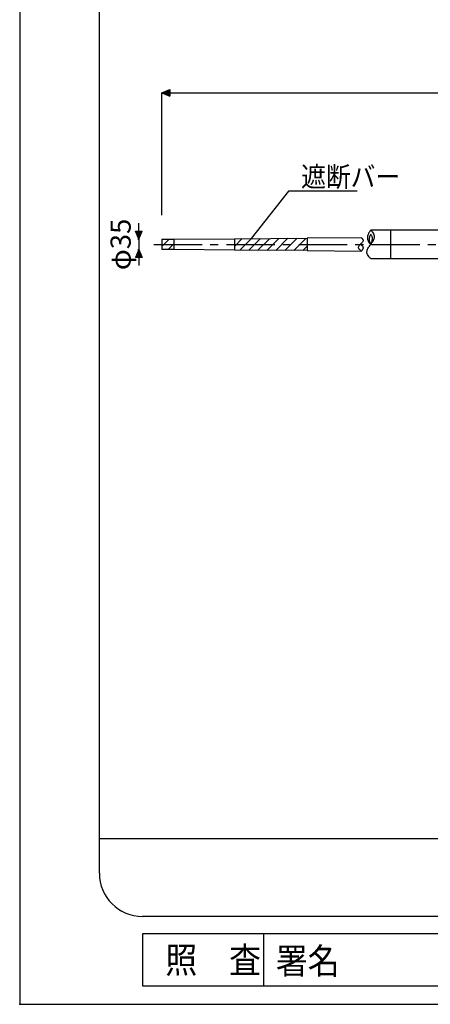
# Model space of a CAD drawing. Units: millimetres. Extents: x 0 to 4200, y 0 to 5940.
# Drawn here: x 0 to 1019, y 0 to 2442 of the extents above; entities that cross this region are included whole.
import ezdxf

# ---------------------------------------------------------------- set-up
doc = ezdxf.new("R2010")
doc.units = ezdxf.units.MM
doc.header["$LTSCALE"] = 160
for name, pattern in [('AXIS', [2.3, 2, -0.15, 0, -0.15]), ('CENTER2', [1.125, 0.75, -0.125, 0.125, -0.125]), ('DIVIDE', [138.157895, 55.263158, -27.631579, 0, -27.631579, 0, -27.631579])]:
    doc.linetypes.add(name, pattern=pattern)
doc.layers.get('0').update_dxf_attribs({"linetype": 'CONTINUOUS'})
doc.layers.get('DEFPOINTS').update_dxf_attribs({"color": 255, "linetype": 'CONTINUOUS'})
for name, color, linetype in [('1', 7, 'CONTINUOUS'), ('HOJO', 6, 'CONTINUOUS'), ('KIJUN', 3, 'AXIS'), ('MOJI', 7, 'CONTINUOUS'), ('SUNPO', 3, 'CONTINUOUS')]:
    doc.layers.add(name, color=color, linetype=linetype)
doc.styles.add('DIM', font='SIMPLEX.shx', dxfattribs={"width": 0.75, "bigfont": 'BIGFONT.shx'})
doc.styles.get("Standard").update_dxf_attribs({"font": 'SIMPLEX.shx', "bigfont": 'EXTFONT.shx'})
doc.dimstyles.new('20', dxfattribs={"dimscale": 20, "dimtxt": 2.5, "dimasz": 1, "dimexe": 0, "dimexo": 3, "dimgap": 1, "dimtad": 1, "dimdec": 0, "dimzin": 0, "dimdsep": 46, "dimtxsty": 'DIM', "dimblk": 'barow', "dimcen": 0, "dimclrd": 3, "dimclre": 3, "dimclrt": 1, "dimadec": 0, "dimazin": 0, "dimtfac": 1, "dimtdec": 0, "dimtix": 1, "dimtmove": 2, "dimatfit": 3, "dimldrblk": 'barow', "dimfxl": 0, "dimtolj": 1, "dimtzin": 0, "dimarcsym": 0})
pattern_1 = [(45, (-5175.819, -775.903), (-11.22532, 11.22532), [])]

# ---------------------------------------------------------------- blocks, each defined once
blk = doc.blocks.new('barow')
at = {"color": 0, "linetype": 'ByBlock'}
for p, q in [((-1, -0.41), (-1, 0.41)), ((0, 0), (-1, 0.41)), ((0, 0), (-1, -0.41))]:
    blk.add_line(p, q, dxfattribs=at)
blk.add_solid([(0, 0), (-1, 0.41), (-1, -0.41)], dxfattribs=at)
blk = doc.blocks.new('*D5')
at = {"layer": 'DEFPOINTS', "color": 0}
for p in [(2398, 2260.3), (2398, 2083.4), (352.9, 1897.3)]:
    blk.add_point(p, dxfattribs=at)
at = {"layer": 'SUNPO', "color": 3, "lineweight": -2}
for p, q in [((352.9, 1957.3), (352.9, 2260.3)), ((372.9, 2260.3), (2378, 2260.3)), ((2398, 2143.4), (2398, 2260.3))]:
    blk.add_line(p, q, dxfattribs=at)
at = {"layer": 'SUNPO', "color": 3, "lineweight": -2, "xscale": 20, "yscale": 20, "zscale": 20, "rotation": 180}
blk.add_blockref('barow', (352.9, 2260.3), dxfattribs=at)
at = {"layer": 'SUNPO', "color": 3, "lineweight": -2, "xscale": 20, "yscale": 20, "zscale": 20}
blk.add_blockref('barow', (2398, 2260.3), dxfattribs=at)
at = {"layer": 'SUNPO', "color": 1, "insert": (1375.4, 2305.3), "char_height": 50, "attachment_point": 5, "style": 'DIM'}
blk.add_mtext('\\A1;MAX.5000', dxfattribs=at)
blk = doc.blocks.new('*D6')
at = {"layer": 'DEFPOINTS', "color": 0}
for p in [(352.9, 1897.3), (295.4, 1872.1), (352.9, 1872.1)]:
    blk.add_point(p, dxfattribs=at)
at = {"layer": 'SUNPO', "color": 3, "lineweight": -2}
for p, q in [((295.4, 1917.3), (295.4, 1937.3)), ((292.9, 1897.3), (295.4, 1897.3)), ((295.4, 1897.3), (295.4, 1872.1)), ((292.9, 1872.1), (295.4, 1872.1)), ((295.4, 1852.1), (295.4, 1832.1))]:
    blk.add_line(p, q, dxfattribs=at)
at = {"layer": 'SUNPO', "color": 3, "lineweight": -2, "xscale": 20, "yscale": 20, "zscale": 20}
for p, rotation in [((295.4, 1897.3), 270), ((295.4, 1872.1), 90)]:
    blk.add_blockref('barow', p, dxfattribs=dict(at, rotation=rotation))
at = {"layer": 'SUNPO', "color": 1, "insert": (250.4, 1884.7), "char_height": 50, "attachment_point": 5, "rotation": 90, "style": 'DIM'}
blk.add_mtext('\\A1;φ35', dxfattribs=at)

msp = doc.modelspace()

# ---------------------------------------------------------------- hatches: boundary and pattern name
at = {"layer": '1'}
h = msp.add_hatch(dxfattribs=at)
h.set_pattern_fill('ANSI31', color=3, scale=5, style=0)
h.set_pattern_definition(pattern_1)
h.paths.add_polyline_path([(382.9, 1897.6), (352.9, 1897.3), (352.9, 1884.7), (382.9, 1884.7)])
h.paths.add_polyline_path([(382.9, 1884.7), (352.9, 1884.7), (352.9, 1872.1), (382.9, 1871.8)])
h = msp.add_hatch(dxfattribs=at)
h.set_pattern_fill('ANSI31', color=3, scale=5, style=0)
h.set_pattern_definition(pattern_1)
h.paths.add_polyline_path([(712.9, 1900.2), (532.9, 1898.8), (532.9, 1884.7), (712.9, 1884.7)])
h.paths.add_polyline_path([(712.9, 1884.7), (532.9, 1884.7), (532.9, 1870.6), (712.9, 1869.2)])

# ---------------------------------------------------------------- linework, layer by layer
at = {"layer": '1', "color": 4}
for p, q in [((197.6, 325.2), (197.6, 5544.2)), ((197.6, 411.1), (3945.4, 411.1)), ((3838, 217.8), (305, 217.8))]:
    msp.add_line(p, q, dxfattribs=at)
at = {"layer": '1'}
for p, q in [((921, 1919.8), (871, 1919.7)), ((1221, 1920), (921, 1919.8)), ((921, 1849.6), (921, 1919.8)), ((352.9, 1897.3), (382.9, 1897.6)), ((352.9, 1897.3), (352.9, 1872.1)), ((382.9, 1897.6), (532.9, 1898.8)), ((382.9, 1871.8), (382.9, 1897.6)), ((532.9, 1898.8), (712.9, 1900.2)), ((532.9, 1898.8), (532.9, 1870.6)), ((848.4, 1901.3), (712.9, 1900.2)), ((712.9, 1900.2), (712.9, 1869.2)), ((382.9, 1871.8), (352.9, 1872.1)), ((532.9, 1870.6), (382.9, 1871.8)), ((712.9, 1869.2), (532.9, 1870.6)), ((712.9, 1869.2), (848.4, 1868.1)), ((871, 1849.7), (921, 1849.6)), ((921, 1849.6), (1221, 1849.4)), ((2109.1, 174.9), (305, 174.9)), ((305, 174.9), (305, 46)), ((605.7, 46), (605.7, 174.9)), ((305, 46), (2109.1, 46))]:
    msp.add_line(p, q, dxfattribs=at)
for points in [[(871, 1849.7, -0.044602), (865.9, 1854.6, -0.061588), (862.9, 1859.3, -0.075134), (861.6, 1863.9, -0.07334), (861.8, 1868.2, -0.056551), (863.1, 1872.5, -0.036604), (865.2, 1876.6, -0.019835), (867.9, 1880.7, -0.006213), (871, 1884.7, 0.006168), (874, 1888.7, 0.019438), (876.7, 1892.8, 0.035606), (878.8, 1896.9, 0.055399), (880.1, 1901.2, 0.074217), (880.3, 1905.5, 0.080073), (879, 1910.1, 0.068391), (876, 1914.8, 0.050311), (871, 1919.7)], [(871, 1919.7, 0.032775), (867, 1914.6, 0.042365), (864.3, 1909.6, 0.053229), (862.8, 1904.8, 0.062287), (862.5, 1900.1, 0.064915), (863.4, 1895.5, 0.059398), (865.5, 1891.1, 0.049141), (868.8, 1886.8), (871, 1884.7)], [(871, 1909.7, 0.037226), (868.9, 1905.9, 0.043231), (867.5, 1902, 0.047681), (867, 1898.2, 0.049058), (867.2, 1894.3, 0.046805), (868.1, 1890.5, 0.041811), (869.8, 1886.6), (871, 1884.7)], [(871, 1884.7), (871, 1884.7, 0.003347), (872.1, 1887.5, 0.010235), (873.2, 1890.3, 0.01772), (874.1, 1893, 0.026037), (874.8, 1895.8, 0.034949), (875, 1898.6, 0.043303), (874.9, 1901.4, 0.048922), (874.2, 1904.2, 0.049753), (872.9, 1907, 0.045736), (871, 1909.7)], [(848.4, 1901.3, -0.004941), (849.5, 1899.7, -0.015761), (850.5, 1898.1, -0.029523), (851.3, 1896.6, -0.048089), (851.9, 1895, -0.070227), (852, 1893.5, -0.13669), (850.6, 1889.9, -0.048644), (847.6, 1886.6, -0.002824), (844.1, 1883.3, 0.045101), (841.2, 1880.1, 0.138806), (840, 1877, 0.178873), (840.5, 1875.2, 0.006311), (841.7, 1873.4, 0.091877), (843.6, 1871.7, 0.016605), (845.9, 1869.9, 0.004376), (848.4, 1868.1)], [(846, 1884.7, -0.005022), (847.6, 1883.2, -0.01612), (849.1, 1881.8, -0.030593), (850.4, 1880.2, -0.050821), (851.4, 1878.7, -0.075655), (851.9, 1877, -0.074372), (851.9, 1875.3, -0.049979), (851.4, 1873.6, -0.03016), (850.6, 1871.8, -0.015925), (849.5, 1870, -0.004967), (848.4, 1868.1)]]:
    msp.add_lwpolyline(points, format="xyb", dxfattribs=at)
at = {"layer": '1', "color": 4}
msp.add_arc((305, 325.2), 107.4, 180, 270, dxfattribs=at)
at = {"layer": '1', "linetype": 'DIVIDE'}
msp.add_point((0, 0), dxfattribs=at)
msp.add_point((0, 0), dxfattribs=at)
at = {"layer": 'DEFPOINTS'}
msp.add_lwpolyline([(0, 0), (4200, 0), (4200, 5940), (0, 5940)], close=True, dxfattribs=at)
at = {"layer": 'HOJO'}
for p, q in [((666.7, 2017), (574.3, 1899.1)), ((837.2, 2017), (666.7, 2017))]:
    msp.add_line(p, q, dxfattribs=at)
at = {"layer": 'KIJUN', "color": 3, "linetype": 'CENTER2'}
msp.add_line((332.7, 1884.7), (2569.6, 1884.7), dxfattribs=at)

# ---------------------------------------------------------------- texts
at = {"layer": 'MOJI', "width": 0.9}
msp.add_text('遮断バー', height=50, dxfattribs=at).set_placement((698.2, 2027.6))
at = {"layer": 'MOJI', "color": 6, "width": 0.9}
for s, p in [('照\u3000査', (361.3, 77.8)), ('署名', (635.3, 75.2))]:
    msp.add_text(s, height=64.43, dxfattribs=at).set_placement(p)

# ---------------------------------------------------------------- dimensions: what is measured, and where the dimension line sits
at = {"layer": 'SUNPO'}
for base, p2, angle, text, picture, middle in [((2398, 2260.3), (2398, 2083.4), 180, 'MAX.5000', '*D5', (1375.4, 2305.3)), ((295.4, 1872.1), (352.9, 1872.1), 90, 'φ35', '*D6', (250.4, 1884.7))]:
    dim = msp.add_linear_dim(base=base, p1=(352.9, 1897.3), p2=p2, angle=angle, text=text, dimstyle='20', dxfattribs=at)
    dim.commit()
    dim.dimension.update_dxf_attribs({"geometry": picture, "text_midpoint": middle})

doc.saveas('drawing.dxf')
